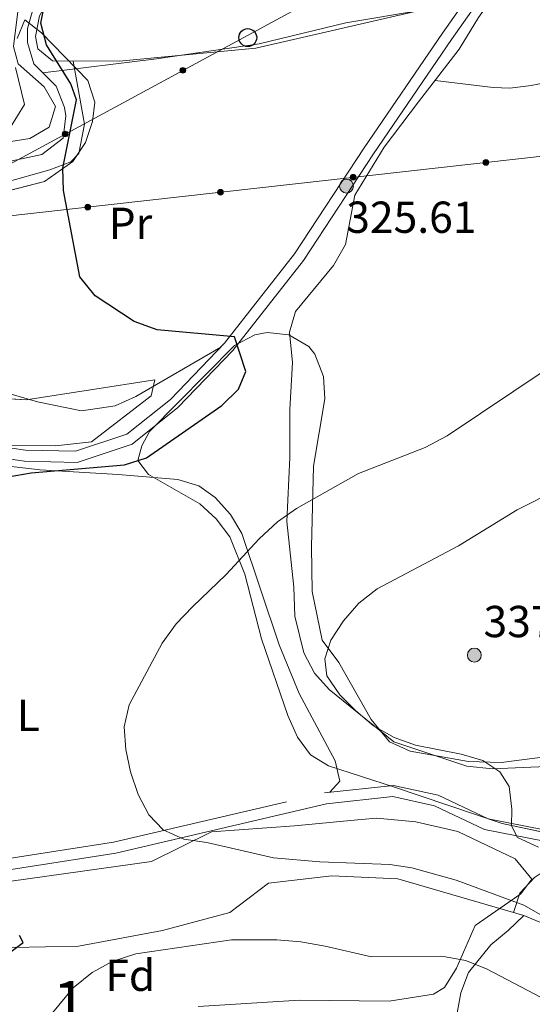
# Model space of a CAD drawing. Units: metres. Extents: x 620180 to 627032, y 785226 to 789976.
# Drawn here: x 623473 to 623588, y 786324 to 786544 of the extents above; entities that cross this region are included whole.
import ezdxf
from ezdxf.enums import TextEntityAlignment as Align

# ---------------------------------------------------------------- set-up
doc = ezdxf.new("R2010")
doc.units = ezdxf.units.M
doc.header["$MEASUREMENT"] = 0
doc.linetypes.add('DGN Style 3', pattern=[55.705356, 39.78954, -15.915816])
for name, color, linetype, lineweight in [('Nivel 11', 7, 'Continuous', 0), ('Nivel 21', 7, 'Continuous', 0), ('Nivel 33', 7, 'Continuous', 0), ('Nivel 35', 7, 'Continuous', 0), ('Nivel 36', 7, 'Continuous', 0), ('Nivel 37', 7, 'Continuous', 0), ('Nivel 4', 7, 'Continuous', 0), ('Nivel 41', 7, 'Continuous', 0), ('Nivel 48', 7, 'Continuous', 0), ('Nivel 5', 7, 'Continuous', 0), ('Nivel 57', 7, 'Continuous', 0), ('Nivel 7', 7, 'Continuous', 0)]:
    doc.layers.add(name, color=color, linetype=linetype, lineweight=lineweight)
doc.styles.add('Style-a4010302_h', font='a4010302_h.shx')
doc.styles.add('Style-s7210005_h', font='s7210005_h.shx')
doc.linetypes.add('5Zonar', pattern='A,-7.5,[73,dgnlstyle-md2_5e.shx,S=0.11968,R=180,X=0,Y=0],-7.5', length=15)

# ---------------------------------------------------------------- blocks, each defined once
blk = doc.blocks.new('5PATER_535')
at = {"linetype": 'ByBlock', "lineweight": -2}
h = blk.add_hatch(color=7, dxfattribs=at)
edge = h.paths.add_edge_path()
edge.add_arc((0, 0), 1.56, 315, 675)
at = {"color": 0, "linetype": 'ByBlock', "lineweight": -2}
blk.add_circle((0, 0, 0), 1.56, dxfattribs=at)
blk = doc.blocks.new('5PATER_541')
at = {"linetype": 'ByBlock', "lineweight": -2}
h = blk.add_hatch(color=7, dxfattribs=at)
edge = h.paths.add_edge_path()
edge.add_arc((0, 0), 1.56, 315, 675)
at = {"color": 0, "linetype": 'ByBlock', "lineweight": -2}
blk.add_circle((0, 0, 0), 1.56, dxfattribs=at)
blk = doc.blocks.new('5PTT_56')
at = {"color": 0, "linetype": 'ByBlock', "lineweight": -2}
blk.add_circle((0, 0, 0), 2, dxfattribs=at)

msp = doc.modelspace()

# ---------------------------------------------------------------- hatches: boundary and pattern name
at = {"layer": 'Nivel 33', "linetype": 'Continuous', "lineweight": 0, "extrusion": (0, 0, -1)}
h = msp.add_hatch(color=7, dxfattribs=at)
edge = h.paths.add_edge_path()
edge.add_arc((-623509.685, 786532.731), 0.64, 167.76723, 527.76723)
h = msp.add_hatch(color=7, dxfattribs=at)
edge = h.paths.add_edge_path()
edge.add_arc((-623483.343, 786518.493), 0.64, 167.76723, 527.76723)
h = msp.add_hatch(color=7, dxfattribs=at)
edge = h.paths.add_edge_path()
edge.add_arc((-623577.533, 786512.154), 0.64, 189.7506, 549.7506)
h = msp.add_hatch(color=7, dxfattribs=at)
edge = h.paths.add_edge_path()
edge.add_arc((-623547.821, 786508.817), 0.64, 189.7506, 549.7506)
h = msp.add_hatch(color=7, dxfattribs=at)
edge = h.paths.add_edge_path()
edge.add_arc((-623518.109, 786505.479), 0.64, 189.7506, 549.7506)
h = msp.add_hatch(color=7, dxfattribs=at)
edge = h.paths.add_edge_path()
edge.add_arc((-623488.397, 786502.142), 0.64, 189.7506, 549.7506)

# ---------------------------------------------------------------- linework, layer by layer
at = {"layer": 'Nivel 11', "color": 142, "linetype": 'DGN Style 3', "lineweight": 20}
for points in [[(623512.391, 786667.099, 327.272), (623512.323, 786645.699, 326.409), (623511.397, 786640.74, 326.406), (623509.491, 786636.098, 326.415), (623497.98, 786618.315, 325.834), (623478.339, 786599.48, 325.546), (623476.622, 786597.415, 325.546), (623474.871, 786592.551, 325.546), (623474.064, 786586.324, 325.259), (623476.594, 786582.037, 325.27), (623483.242, 786575.217, 324.971), (623485.4, 786570.425, 324.971), (623485.365, 786565.402, 324.971), (623484.176, 786561.889, 324.971), (623477.016, 786549.531, 324.434), (623474.906, 786542.078, 324.041), (623474.932, 786538.94, 323.821), (623476.35, 786534.18, 323.569), (623478.315, 786532.199, 323.554)], [(623595.325, 786600.296, 330.938), (623594.352, 786600.095, 330.797), (623589.737, 786597.64, 330.445), (623587.183, 786594.701, 330.15), (623583.381, 786582.504, 328.534), (623578.801, 786568.675, 327.888), (623576.654, 786554.489, 327.888), (623573.478, 786551.598, 327.565), (623569.173, 786548.899, 327.16), (623564.717, 786546.744, 326.756), (623562.673, 786546.134, 326.595), (623546.158, 786543.386, 326.272), (623526.757, 786538.646, 325.111), (623503.825, 786535.32, 324.584), (623478.315, 786532.199, 323.554)], [(623478.315, 786532.199, 323.554), (623481.324, 786529.163, 323.533), (623483.169, 786524.449, 323.311), (623483.516, 786522.531, 323.246), (623482.913, 786517.586, 323.533), (623478.152, 786513.919, 323.246), (623456.082, 786509.175, 322.777), (623438.383, 786503.422, 322.238), (623430.949, 786503.158, 322.095)], [(623628.375, 786304.387, 330.2), (623624.375, 786310.882, 330.2), (623605.168, 786329.398, 330.2), (623593.457, 786340.688, 329.05), (623586.037, 786343.773, 327.9), (623557.815, 786352, 326.749), (623543.077, 786352.65, 326.749), (623528.841, 786351.009, 326.749), (623520.218, 786344.408, 326.749), (623505.104, 786340.45, 326.749), (623486.302, 786336.884, 326.749), (623471.581, 786336.615, 326.174), (623459.134, 786337.767, 325.599), (623448.094, 786337.565, 323.874), (623435.748, 786333.197, 323.298), (623417.507, 786324.119, 322.723), (623404.71, 786319.283, 322.723), (623393.695, 786317.701, 322.148), (623384.469, 786318.912, 321.573), (623381.683, 786320.241, 322.148)]]:
    msp.add_polyline3d(points, dxfattribs=at)
at = {"layer": 'Nivel 21', "color": 7, "linetype": 'DGN Style 3', "lineweight": 0}
for points in [[(623429.013, 786460.292, 322.75), (623460.353, 786449.844, 322.75), (623474.47, 786447.833, 322.75), (623485.691, 786447.589, 322.75), (623497.165, 786451.352, 322.75), (623506.904, 786459.166, 323.901), (623518.997, 786471.71, 323.901), (623534.665, 786491.696, 325.626), (623550.314, 786515.418, 325.051), (623567.803, 786541.064, 325.626), (623576.43, 786553.336, 327.351), (623580.377, 786556.524, 327.351), (623584.643, 786568.252, 330.802), (623593.007, 786590.085, 330.802), (623604.132, 786613.874, 332.528), (623613.163, 786627.972, 333.321), (623609.926, 786642.067, 334.253), (623606.448, 786654.973, 336.554), (623605.268, 786668.472, 339.429)], [(623382.669, 786338.643, 323.735), (623391.73, 786343.112, 324.391), (623406.656, 786345.256, 324.966), (623423.191, 786346.478, 325.542), (623446.023, 786350.103, 326.692), (623470.757, 786356.538, 328.417), (623494.176, 786360.19, 328.417), (623541.402, 786371.186, 332.443), (623556.836, 786372.874, 333.018), (623566.88, 786370.677, 333.018), (623578.009, 786365.365, 333.594), (623590.55, 786362.916, 334.169), (623604.163, 786365.442, 337.044), (623624.425, 786366.274, 338.195), (623627.243, 786366.662, 338.532)]]:
    msp.add_polyline3d(points, dxfattribs=at)
at = {"layer": 'Nivel 21', "color": 7, "linetype": 'Continuous', "lineweight": 0}
for points in [[(623427.911, 786458.025, 322.75), (623459.776, 786447.401, 322.75), (623474.265, 786445.336, 322.75), (623486.064, 786445.08, 322.75), (623498.376, 786449.117, 322.75), (623508.593, 786457.315, 323.901), (623520.886, 786470.067, 323.901), (623536.696, 786490.235, 325.626), (623552.391, 786514.025, 325.051), (623569.858, 786539.641, 325.626), (623578.273, 786551.611, 327.351), (623582.488, 786555.015, 327.351), (623586.986, 786567.377, 330.802), (623595.31, 786589.108, 330.802), (623606.327, 786612.665, 332.528), (623616.104, 786627.929, 333.678), (623622.34, 786636.453, 333.678)], [(623383.409, 786336.22, 323.703), (623392.479, 786340.693, 324.391), (623406.927, 786342.769, 324.966), (623423.48, 786343.993, 325.542), (623446.534, 786347.652, 326.692), (623471.266, 786354.087, 328.417), (623494.653, 786357.735, 328.417), (623541.823, 786368.717, 332.443), (623556.701, 786370.345, 333.018), (623566.063, 786368.296, 333.018), (623577.218, 786362.972, 333.594), (623590.539, 786360.371, 334.169), (623604.444, 786362.951, 337.044), (623624.648, 786363.781, 338.195), (623627.289, 786364.145, 338.51)]]:
    msp.add_polyline3d(points, dxfattribs=at)
at = {"layer": 'Nivel 33', "color": 7, "linetype": 'Continuous', "lineweight": 0}
for q in [(623607.263, 786585.478, 335.882), (623624.503, 786517.433, 339.475)]:
    msp.add_line((623443.831, 786497.138, 324.503), q, dxfattribs=at)
at = {"layer": 'Nivel 33', "color": 7, "linetype": 'Continuous', "lineweight": 0, "extrusion": (0, 0, -1)}
for centre in [(-623509.685, 786532.731, -329.088), (-623483.343, 786518.493, -327.254), (-623577.533, 786512.154, -335.583), (-623547.821, 786508.817, -333.121), (-623518.109, 786505.479, -330.658), (-623488.397, 786502.142, -328.196)]:
    msp.add_circle(centre, 0.64, dxfattribs=at)
at = {"layer": 'Nivel 35', "color": 92, "linetype": '5Zonar', "lineweight": 0, "ltscale": 0.5}
for points in [[(623472.575, 786539.822, 326.451), (623474.339, 786543.996, 326.451), (623478.081, 786541.092, 326.451), (623488.393, 786530.447, 326.451), (623489.99, 786525.639, 326.451), (623489.482, 786521.264, 326.451), (623487.868, 786516.59, 326.451), (623485.094, 786512.334, 326.451), (623478.736, 786507.874, 326.504), (623459.425, 786502.946, 327.02)], [(623471.097, 786520.006, 325.3), (623474.225, 786525.126, 325.3), (623472.233, 786533.373, 325.875)], [(623595.911, 786361.187, 337.885), (623581.156, 786364.328, 335.819), (623557.094, 786372.48, 335.078), (623542.28, 786377.271, 333.352), (623538.279, 786379.724, 333.199), (623535.372, 786383.621, 333.234), (623533.215, 786388.452, 333.354), (623527.299, 786405.665, 333.056), (623523.583, 786420.105, 331.753), (623520.175, 786428.407, 331.052), (623517.144, 786432.457, 331.262), (623513.461, 786435.829, 331.145), (623501.972, 786442.34, 327.026), (623499.613, 786445.518, 325.875), (623500.474, 786448.755, 325.875), (623502.255, 786452.009, 325.875), (623521.231, 786471.224, 325.875), (623525.796, 786473.621, 326.146), (623528.541, 786474.119, 326.451), (623533.412, 786473.62, 327.403), (623537.882, 786470.982, 328.495), (623539.215, 786469.253, 328.751), (623541.175, 786464.268, 329.077), (623541.505, 786459.269, 329.235), (623538.931, 786444.268, 329.657), (623538.491, 786426.175, 331.336), (623538.655, 786416.201, 332.3), (623540.846, 786405.316, 333.352), (623544.619, 786400.323, 333.927), (623551.821, 786387.58, 335.966), (623555.989, 786382.584, 336.803), (623560.574, 786380.503, 337.142), (623573.637, 786378.22, 339.114), (623580.923, 786377.979, 340.254), (623590.828, 786379.284, 340.718)], [(623459.668, 786460.026, 327.181), (623474.646, 786459.062, 327.556), (623503.425, 786463.535, 327.026), (623502.602, 786459.93, 327.301), (623489.224, 786449.696, 328.061), (623481.206, 786448.754, 328.261), (623459.514, 786448.925, 327.601)], [(623386.576, 786335.763, 327.026), (623439.079, 786344.19, 331.827), (623471.279, 786351.476, 334.301), (623502.636, 786355.836, 335.653), (623516.078, 786362.502, 336.22), (623534.704, 786363.787, 335.653), (623549.617, 786365.209, 336.385), (623553.08, 786365.504, 336.803), (623561.838, 786364.744, 339.104), (623571.271, 786362.555, 340.068), (623584.08, 786356.408, 341.404), (623587.844, 786351.875, 341.979), (623585.342, 786348.636, 342.251), (623575.148, 786341.518, 341.979), (623570.956, 786331.989, 341.289), (623568.284, 786327.646, 340.946), (623565.766, 786326.16, 340.829), (623555.848, 786324.637, 340.689), (623535.788, 786324.842, 340.791), (623513.15, 786323.402, 341.525)]]:
    msp.add_polyline3d(points, dxfattribs=at)
at = {"layer": 'Nivel 36', "color": 92, "linetype": 'Continuous', "lineweight": 0}
for points in [[(623573.673, 786549.414, 326.799), (623567.044, 786547.65, 326.997), (623562.673, 786546.134, 326.595), (623526.001, 786537.678, 325.111), (623495.447, 786534.757, 325.669), (623480.521, 786534.822, 325.648), (623477.25, 786537.523, 325.648), (623476.74, 786540.275, 325.648), (623477.576, 786544.892, 325.648), (623486.21, 786559.959, 325.386), (623487.828, 786563.027, 325.648), (623489.115, 786568.113, 326.223), (623487.341, 786572.745, 326.202), (623483.435, 786576.753, 326.799), (623478.248, 786583.56, 326.223), (623476.791, 786588.527, 326.223), (623477.184, 786591.364, 326.223), (623479.054, 786595.986, 326.283), (623481.599, 786600.358, 326.28), (623489.059, 786609.76, 325.703)], [(623475.448, 786603.276, 327.6), (623472.716, 786598.981, 327.63), (623471.016, 786593.991, 327.599), (623470.329, 786588.965, 327.329), (623471.21, 786583.41, 327.024), (623478.084, 786576.134, 326.473), (623478.773, 786572.504, 325.873), (623477.093, 786563.73, 325.873), (623473.792, 786554.293, 325.356), (623471.81, 786538.092, 324.723), (623472.802, 786534.199, 324.436), (623478.649, 786529.014, 324.148), (623481.163, 786524.637, 324.156), (623479.733, 786520.06, 323.86), (623475.458, 786517.458, 323.86), (623458.89, 786514.846, 323.86), (623438.862, 786515.4, 324.436), (623435.148, 786517.173, 324.436), (623434.16, 786520.836, 324.436), (623431.943, 786548.629, 324.763), (623429.606, 786570.643, 326.246), (623429.393, 786580.113, 325.586), (623437.274, 786587.088, 325.797), (623445.452, 786592.824, 326.191)], [(623597.961, 786377.37, 335.653), (623579.03, 786376.536, 336.238), (623573.266, 786377.143, 336.214), (623556.909, 786382.601, 334.503), (623542.428, 786394.301, 333.927), (623539.133, 786397.987, 333.64), (623536.756, 786402.48, 333.352), (623534.765, 786410.727, 332.777), (623534.558, 786417.18, 332.618), (623532.997, 786431.863, 329.901), (623533.656, 786446.141, 328.176), (623533.658, 786456.895, 325.934), (623534.209, 786467.38, 325.3), (623533.602, 786474.212, 325.3), (623534.897, 786478.838, 325.3), (623543.453, 786489.119, 325.3), (623546.129, 786493.769, 325.3), (623548.227, 786504.852, 325.3), (623554.739, 786515.556, 324.965), (623562.444, 786525.681, 324.819), (623571.559, 786537.493, 326.451), (623575.842, 786544.538, 326.698), (623584.554, 786556.599, 328.751), (623590.307, 786569.13, 331.627)], [(623485.145, 786534.801, 325.654), (623487.683, 786520.659, 325.654), (623486.434, 786514.116, 325.654), (623484.627, 786512.242, 325.654), (623479.929, 786510.481, 325.437), (623449.649, 786502.017, 324.503), (623444.363, 786499.539, 324.503), (623442.574, 786496.745, 324.503), (623440.936, 786492.002, 324.503), (623438.417, 786482.101, 324.365), (623437.901, 786475.491, 323.928), (623440.031, 786470.939, 323.473), (623445.817, 786467.87, 322.997), (623451.419, 786466.075, 322.778), (623477.129, 786458.587, 323.358), (623487.005, 786456.604, 323.327), (623494.538, 786457.737, 323.5), (623499.162, 786459.792, 323.721), (623518.177, 786470.86, 323.901)], [(623624.175, 786535.46, 340.174), (623624.012, 786535.431, 340.115), (623597.195, 786531.286, 332.034), (623587.7, 786529.35, 329.099), (623582.897, 786528.738, 327.851), (623579.138, 786528.865, 327.186), (623566.155, 786530.49, 325.483)], [(623431.158, 786347.743, 325.943), (623429.358, 786357.196, 325.556), (623431.735, 786379.424, 325.616), (623445.722, 786431.796, 322.75), (623448.479, 786438.292, 322.357), (623451.767, 786442.786, 322.175), (623456.058, 786445.331, 322.175), (623460.199, 786445.407, 322.175), (623477.722, 786443.427, 323.325), (623495.229, 786442.368, 326.201), (623508.595, 786441.232, 326.776), (623513.303, 786439.824, 327.38), (623516.952, 786437.243, 327.926), (623520.38, 786433.396, 328.573), (623522.871, 786429.179, 329.233), (623531.221, 786404.291, 333.591), (623535.702, 786393.408, 333.678), (623543.801, 786378.37, 332.528), (623544.805, 786373.787, 332.528), (623542.561, 786371.312, 332.486)], [(623627.334, 786361.665, 339.216), (623605.282, 786359.458, 336.68), (623599.778, 786358.437, 336.68), (623595.155, 786356.755, 336.016), (623588.387, 786352.246, 333.804), (623585.122, 786348.794, 331.772), (623583.679, 786344.46, 327.803)], [(623570.677, 786319.55, 334.744), (623571.93, 786326.474, 333.593), (623573.631, 786331.036, 332.424), (623578.637, 786337.182, 330.142), (623582.521, 786340.428, 329.987), (623586.037, 786343.773, 327.9)]]:
    msp.add_polyline3d(points, dxfattribs=at)
at = {"layer": 'Nivel 4', "color": 30, "linetype": 'Continuous', "lineweight": 30, "elevation": 325, "flags": 128}
for points in [[(623518.41, 786457.823), (623522.174, 786461.412), (623523.768, 786465.395), (623521.218, 786473.13), (623503.956, 786474.743), (623498.819, 786476.539), (623490.06, 786482.32), (623486.636, 786486.552), (623483.003, 786505.846), (623482.792, 786510.849), (623485.905, 786526.158), (623484.604, 786529.716), (623479.132, 786538.449), (623477.924, 786543.311), (623478.776, 786547.769)], [(623470.579, 786441.831), (623475.7, 786442.732), (623496.665, 786444.515), (623501.577, 786446.088), (623518.41, 786457.823)], [(623471.27, 786335.693), (623473.915, 786337.738), (623473.144, 786339.33)]]:
    msp.add_lwpolyline(points, dxfattribs=at)
at = {"layer": 'Nivel 5', "color": 30, "linetype": 'Continuous', "lineweight": 0, "flags": 128}
for points, elevation in [([(623590.383, 786343.591), (623586.013, 786346.105), (623570.84, 786351.695), (623560.969, 786354.417), (623556.014, 786355.191), (623540.376, 786355.77), (623529.983, 786356.691), (623515.096, 786360.124), (623509.895, 786360.832), (623505.286, 786362.909), (623502.075, 786366.248), (623499.706, 786370.837), (623498.007, 786375.87), (623496.927, 786380.915), (623496.525, 786385.973), (623497.671, 786390.873), (623505.077, 786404.659), (623508.21, 786408.978), (623511.847, 786412.751), (623519.373, 786419.992), (623526.762, 786427.971), (623530.892, 786431.815), (623535.1, 786434.733), (623549.039, 786442.586), (623563.941, 786448.418), (623568.835, 786451.04), (623591.228, 786466.026)], 330), ([(623589.344, 786359.026), (623584.61, 786361.225), (623583.264, 786363.856), (623583.32, 786367.563), (623582.733, 786372.617), (623580.634, 786375.914), (623576.882, 786378.439), (623571.977, 786379.832), (623561.749, 786381.868), (623556.961, 786383.572), (623552.344, 786386.143), (623548.39, 786389.53), (623544.866, 786393.109), (623541.947, 786397.379), (623541.507, 786401.139), (623542.85, 786405.364), (623545.674, 786409.677), (623549.062, 786413.569), (623553.203, 786416.795), (623571.371, 786426.392), (623584.565, 786434.478), (623593.867, 786439.157)], 335), ([(623478.712, 786319.866), (623485.118, 786327.581), (623489.379, 786330.994), (623493.843, 786333.485), (623499.185, 786335.188), (623520.561, 786338.298), (623530.752, 786338.299), (623536.133, 786337.903), (623541.524, 786336.952), (623551.945, 786334.549), (623567.631, 786334.651), (623572.961, 786333.699), (623577.688, 786331.87), (623591.471, 786324.649), (623600.876, 786320.374)], 330)]:
    msp.add_lwpolyline(points, dxfattribs=dict(at, elevation=elevation))
at = {"layer": 'Nivel 57', "color": 92, "linetype": 'DGN Style 3', "lineweight": 0}
for points in [[(623459.425, 786502.946, 327.02), (623478.736, 786507.874, 326.504), (623485.094, 786512.334, 326.451), (623487.868, 786516.59, 326.451), (623489.482, 786521.264, 326.451), (623489.99, 786525.639, 326.451), (623488.393, 786530.447, 326.451), (623478.081, 786541.092, 326.451), (623474.339, 786543.996, 326.451), (623472.575, 786539.822, 326.451)], [(623472.233, 786533.373, 325.875), (623474.225, 786525.126, 325.3), (623471.097, 786520.006, 325.3)], [(623590.828, 786379.284, 340.718), (623580.923, 786377.979, 340.254), (623573.637, 786378.22, 339.114), (623560.574, 786380.503, 337.142), (623555.989, 786382.584, 336.803), (623551.821, 786387.58, 335.966), (623544.619, 786400.323, 333.927), (623540.846, 786405.316, 333.352), (623538.655, 786416.201, 332.3), (623538.491, 786426.175, 331.336), (623538.931, 786444.268, 329.657), (623541.505, 786459.269, 329.235), (623541.175, 786464.268, 329.077), (623539.215, 786469.253, 328.751), (623537.882, 786470.982, 328.495), (623533.412, 786473.62, 327.403), (623528.541, 786474.119, 326.451), (623525.796, 786473.621, 326.146), (623521.231, 786471.224, 325.875), (623502.255, 786452.009, 325.875), (623500.474, 786448.755, 325.875), (623499.613, 786445.518, 325.875), (623501.972, 786442.34, 327.026), (623513.461, 786435.829, 331.145), (623517.144, 786432.457, 331.262), (623520.175, 786428.407, 331.052), (623523.583, 786420.105, 331.753), (623527.299, 786405.665, 333.056), (623533.215, 786388.452, 333.354), (623535.372, 786383.621, 333.234), (623538.279, 786379.724, 333.199), (623542.28, 786377.271, 333.352), (623557.094, 786372.48, 335.078), (623581.156, 786364.328, 335.819), (623595.911, 786361.187, 337.885)], [(623459.514, 786448.925, 327.601), (623481.206, 786448.754, 328.261), (623489.224, 786449.696, 328.061), (623502.602, 786459.93, 327.301), (623503.425, 786463.535, 327.026), (623474.646, 786459.062, 327.556), (623459.668, 786460.026, 327.181)], [(623513.15, 786323.402, 341.525), (623535.788, 786324.842, 340.791), (623555.848, 786324.637, 340.689), (623565.766, 786326.16, 340.829), (623568.284, 786327.646, 340.946), (623570.956, 786331.989, 341.289), (623575.148, 786341.518, 341.979), (623585.342, 786348.636, 342.251), (623587.844, 786351.875, 341.979), (623584.08, 786356.408, 341.404), (623571.271, 786362.555, 340.068), (623561.838, 786364.744, 339.104), (623553.08, 786365.504, 336.803), (623549.617, 786365.209, 336.385), (623534.704, 786363.787, 335.653), (623516.078, 786362.502, 336.22), (623502.636, 786355.836, 335.653), (623471.279, 786351.476, 334.301), (623439.079, 786344.19, 331.827), (623386.576, 786335.763, 327.026), (623384.211, 786333.116, 328.919), (623383.49, 786328.343, 331.627), (623382.748, 786325.388, 331.635), (623383.634, 786320.523, 331.627)]]:
    msp.add_polyline3d(points, dxfattribs=at)

# ---------------------------------------------------------------- block references
at = {"layer": 'Nivel 33', "color": 7, "linetype": 'Continuous', "lineweight": 30}
msp.add_blockref('5PTT_56', (623524.221, 786540.052, 325.072), dxfattribs=at)
at = {"layer": 'Nivel 7', "color": 7, "linetype": 'Continuous', "lineweight": 0}
for name, p in [('5PATER_541', (623546.337, 786506.859, 325.613)), ('5PATER_535', (623574.949, 786401.999, 337.116))]:
    msp.add_blockref(name, p, dxfattribs=at)

# ---------------------------------------------------------------- texts
at = {"layer": 'Nivel 37', "color": 92, "linetype": 'Continuous', "lineweight": 0}
for s, style, p in [('Pr', 'Style-s7210005_h', (623497.955, 786498.52, 325.432)), ('L', 'Style-s7210005_h', (623475.102, 786388.493, 328.583)), ('Fd', 'Style-a4010302_h', (623497.929, 786330.41, 331.226))]:
    msp.add_text(s, height=7, dxfattribs=dict(at, style=style)).set_placement(p, align=Align.MIDDLE_CENTER)
at = {"layer": 'Nivel 41', "color": 7, "linetype": 'Continuous', "lineweight": 0, "style": 'Style-a4010302_h'}
for s, p in [('325.61', (623546.272, 786496.389, 325.613)), ('337.12', (623577, 786405.999, 337.116))]:
    msp.add_text(s, height=7, dxfattribs=at).set_placement(p)
at = {"layer": 'Nivel 48', "color": 92, "linetype": 'Continuous', "lineweight": 0, "style": 'Style-s7210005_h'}
msp.add_text('1', height=10, dxfattribs=at).set_placement((623484.301, 786324.111, 330.392), align=Align.MIDDLE_CENTER)

doc.saveas('drawing.dxf')
